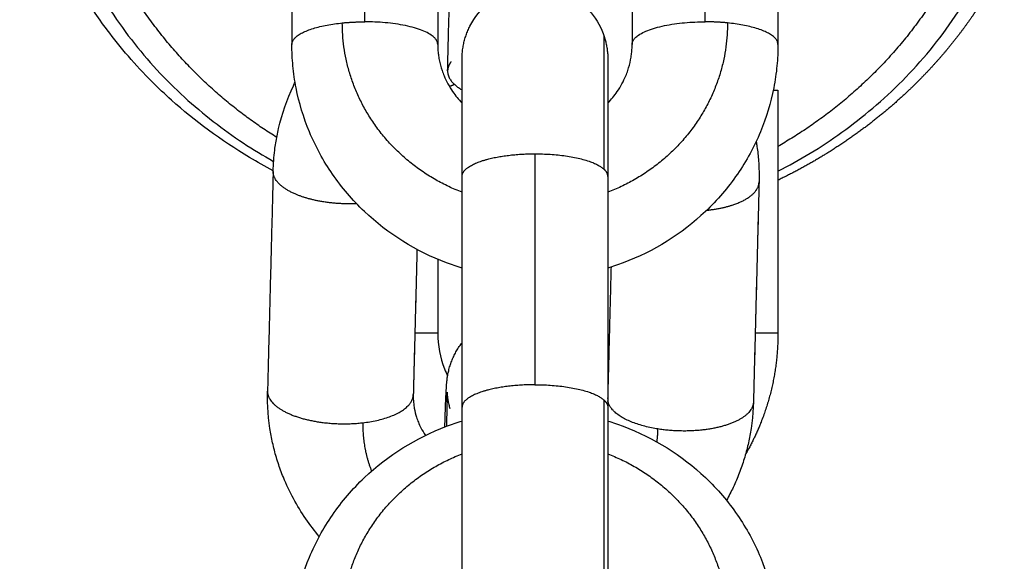
# Model space of a CAD drawing. Units: millimetres. Extents: x 101.3 to 113.2, y 1463 to 1475.7.
# Drawn here: x 111.8 to 111.8, y 1471.5 to 1471.5 of the extents above; entities that cross this region are included whole.
import ezdxf

# ---------------------------------------------------------------- set-up
doc = ezdxf.new("R2010")
doc.units = ezdxf.units.MM

# ---------------------------------------------------------------- blocks, each defined once
blk = doc.blocks.new('g405 opsi 2')
for points, weights, degree in [([(16.040384, 3.311541), (16.055978, 3.319509), (16.055699, 3.335545), (16.040022, 3.343177)], [0.668781619791, 0.441066108063, 0.443771217723, 0.676896948773], 3), ([(16.020007, 3.342804), (16.005605, 3.335079), (16.005335, 3.319993), (16.019631, 3.311941)], [0.660722774461, 0.449137082738, 0.446460046425, 0.652691665521], 3), ([(16.019758, 3.312932), (16.01454, 3.3162), (16.01118, 3.32154), (16.01118, 3.328014)], [0.643836449544, 0.547945483181, 0.5, 0.5], 3), ([(16.04958, 3.328014), (16.04958, 3.321241), (16.045932, 3.315755), (16.040384, 3.312562)], [0.5, 0.5, 0.552480066444, 0.657440199333], 3), ([(16.020384, 3.316762), (16.020384, 3.317438), (16.022457, 3.317647)], [1, 0.809016994375, 1], 2), ([(16.022457, 3.317647), (16.022909, 3.317692), (16.023384, 3.317692)], [1, 0.987688340595, 1], 2), ([(16.027384, 3.310671), (16.022457, 3.312586), (16.022457, 3.317647)], [0.888138218506, 0.782385766039, 1], 2), ([(16.026384, 3.316762), (16.026384, 3.317692), (16.023384, 3.317692)], [1, 0.707106781186, 1], 2), ([(16.038311, 3.317647), (16.038311, 3.312586), (16.033384, 3.310671)], [1, 0.782385849393, 0.888138137492], 2), ([(16.034384, 3.316762), (16.034384, 3.317692), (16.037384, 3.317692)], [1, 0.707106781186, 1], 2), ([(16.038311, 3.317647), (16.037859, 3.317692), (16.037384, 3.317692)], [1, 0.987688340595, 1], 2), ([(16.040384, 3.316762), (16.040384, 3.317438), (16.038311, 3.317647)], [1, 0.809016994375, 1], 2), ([(16.033237, 3.311614), (16.033237, 3.317083), (16.033237, 3.317083)], [1, 0.768877167801, 0.902513641263], 2), ([(16.026938, 3.31605), (16.026795, 3.315868), (16.02679, 3.315673)], [1, 0.964529979186, 0.952146154444], 2), ([(16.027077, 3.315111), (16.026972, 3.315068), (16.026868, 3.315021)], [0.877581487932, 0.874790258019, 0.872323272024], 2), ([(16.040191, 3.314873), (16.040384, 3.314873), (16.040384, 3.314873)], [0.920880931544, 0.944048709142, 1], 2), ([(16.033423, 3.314388), (16.033404, 3.314402), (16.033384, 3.314417)], [0.857118134227, 0.857347853279, 0.857592375878], 2), ([(16.030384, 3.312257), (16.032563, 3.312257), (16.033237, 3.311614)], [1, 0.809016994375, 1], 2), ([(16.019612, 3.311532), (16.019612, 3.311538), (16.019612, 3.311545)], [1, 0.998350624623, 0.996729738054], 2), ([(16.033384, 3.311327), (16.033384, 3.311474), (16.033237, 3.311614)], [0.95135967021, 0.9633681757, 1], 2), ([(16.039606, 3.311094), (16.039606, 3.311101), (16.039606, 3.311107)], [0.997588824697, 0.998780773802, 1], 2), ([(16.026384, 3.304873), (16.026384, 3.304873), (16.025443, 3.304873)], [1, 0.906197060435, 0.973853169781], 2), ([(16.040384, 3.304873), (16.040384, 3.304873), (16.039447, 3.304873)], [1, 0.877383021017, 0.912213805364], 2), ([(16.019381, 3.302503), (16.019381, 3.302496), (16.01938, 3.30249)], [0.993526778695, 0.995114106178, 0.996729738054], 2), ([(16.01938, 3.30249), (16.01938, 3.302483), (16.01938, 3.302477)], [0.996729738054, 0.998350624623, 1], 2), ([(16.030384, 3.30275), (16.032563, 3.30275), (16.033237, 3.302107)], [1, 0.809016994375, 1], 2), ([(16.023304, 3.301184), (16.025355, 3.301423), (16.025378, 3.302337)], [1, 0.810666369752, 0.996729738054], 2), ([(16.025378, 3.302337), (16.025379, 3.302343), (16.025379, 3.30235)], [0.996729738054, 0.998350624623, 1], 2), ([(16.033237, 3.302107), (16.033384, 3.301967), (16.033384, 3.301819)], [1, 0.9633681757, 0.95135967021], 2), ([(16.033377, 3.302193), (16.033377, 3.302199), (16.033377, 3.302206)], [0.995826759781, 0.993763803555, 0.991730760085], 2), ([(16.033377, 3.30218), (16.033377, 3.302186), (16.033377, 3.302193)], [1, 0.997898298804, 0.995826759781], 2), ([(16.035447, 3.300927), (16.033525, 3.301232), (16.033384, 3.30209)], [1, 0.820341854464, 0.978693356978], 2), ([(16.039375, 3.302052), (16.039375, 3.302046), (16.039375, 3.30204)], [1, 0.998780773803, 0.997588824697], 2), ([(16.023304, 3.301184), (16.023278, 3.300158), (16.023662, 3.299193)], [1, 0.928260531921, 0.891663914203], 2), ([(16.035405, 3.300394), (16.03544, 3.300659), (16.035447, 3.300927)], [0.963172576932, 0.980255238114, 1], 2), ([(16.022457, 3.292928), (16.022457, 3.297988), (16.027384, 3.299904)], [1, 0.782385760586, 0.888138223805], 2), ([(16.033384, 3.299904), (16.038311, 3.297988), (16.038311, 3.292928)], [0.888138218505, 0.782385766039, 1], 2)]:
    blk.add_rational_spline(points, weights, degree=degree)
for points, weights, degree, knots in [([(16.05158, 3.328014), (16.05158, 3.328008), (16.05158, 3.328002), (16.051579, 3.327996), (16.051567, 3.327176), (16.051534, 3.326652), (16.051408, 3.325506), (16.051305, 3.324883), (16.051168, 3.324265), (16.051032, 3.323652), (16.050861, 3.323042), (16.050455, 3.321841), (16.050219, 3.32125), (16.04995, 3.320666), (16.049684, 3.320092), (16.049386, 3.319525), (16.048727, 3.318421), (16.048369, 3.317883), (16.047977, 3.317358), (16.047428, 3.316621), (16.046812, 3.315907), (16.046131, 3.315225), (16.045874, 3.314968), (16.045607, 3.314715), (16.045331, 3.314468), (16.044374, 3.31361), (16.043301, 3.312813), (16.042116, 3.312103), (16.041562, 3.311772), (16.040985, 3.311459), (16.040384, 3.31117)], [1, 0.99670472028, 0.993465052305, 0.990280996073, 0.990280996073, 0.990280996073, 0.990280996073, 0.990280996073, 0.990280996073, 0.990280996073, 0.990280996073, 0.990280996073, 0.990280996073, 0.990280996073, 0.990280996073, 0.990280996073, 0.990280996073, 0.990280996073, 0.990280996073, 0.990280996073, 0.990280996073, 0.990280996073, 0.990280996073, 0.990280996073, 0.990280996073, 0.990280996073, 0.990280996073, 0.990280996073, 0.990280996073, 0.990280996073, 0.990280996073], 3, [0.000117, 0.000117, 0.000117, 0.000117, 0.024102, 0.024102, 0.024102, 2.303976, 2.303976, 5.028621, 5.028621, 5.028621, 7.731401, 7.731401, 10.401601, 10.401601, 10.401601, 13.029977, 13.029977, 15.608164, 15.608164, 15.608164, 19.22652, 19.22652, 19.22652, 20.590176, 20.590176, 20.590176, 25.321372, 25.321372, 25.321372, 27.527697, 27.527697, 27.527697, 27.527697]), ([(16.02679, 3.315673), (16.02678, 3.315253), (16.027362, 3.314901), (16.027373, 3.314894), (16.027384, 3.314888)], [0.952146154444, 0.926476545002, 1, 0.998515393362, 0.997071230556], 2, [0.994897, 0.994897, 0.994897, 3.057153, 3.057153, 3.098794, 3.098794, 3.098794]), ([(16.027384, 3.311327), (16.027384, 3.311629), (16.027957, 3.311873), (16.028855, 3.312257), (16.030384, 3.312257)], [0.95135967021, 0.927638348488, 1, 0.891006524188, 1], 2, [1.027484, 1.027484, 1.027484, 3.057153, 3.057153, 6.114305, 6.114305, 6.114305]), ([(16.023046, 3.310201), (16.021836, 3.310151), (16.020846, 3.310477), (16.019611, 3.310884), (16.019612, 3.311532)], [0.967616513756, 0.910788710678, 1, 0.891006524188, 1], 2, [0.55487, 0.55487, 0.55487, 3.057153, 3.057153, 6.114305, 6.114305, 6.114305]), ([(16.037455, 3.309933), (16.03795, 3.309985), (16.038368, 3.310105), (16.03959, 3.310455), (16.039606, 3.311094)], [0.94951272881, 0.960285104224, 1, 0.892225750386, 0.997588824697], 2, [-1.280805, -1.280805, -1.280805, -0.934467, -0.934467, 0.005389, 0.005389, 0.005389]), ([(16.040384, 3.304873), (16.040384, 3.302965), (16.039682, 3.301192), (16.039412, 3.300511), (16.039046, 3.299877)], [0.902750339224, 0.836647976064, 0.803596794484, 0.791593511442, 0.783949491728], 2, [0, 0, 0, 3.791949, 3.791949, 5.28562, 5.28562, 5.28562]), ([(16.01938, 3.302477), (16.019379, 3.301829), (16.020615, 3.301422), (16.021851, 3.301015), (16.023304, 3.301184)], [1, 0.891006524188, 1, 0.891006524188, 1], 2, [0, 0, 0, 3.057153, 3.057153, 6.114305, 6.114305, 6.114305]), ([(16.030384, 3.30275), (16.028855, 3.30275), (16.027957, 3.302366), (16.027384, 3.302122), (16.027384, 3.301819)], [1, 0.891006524188, 1, 0.927638348488, 0.95135967021], 2, [0, 0, 0, 3.057153, 3.057153, 5.086821, 5.086821, 5.086821]), ([(16.033237, 3.291722), (16.033237, 3.291722), (16.033237, 3.292113), (16.033237, 3.29457), (16.033237, 3.302107)], [0.902513641263, 0.938229613385, 1, 0.707106781187, 1], 2, [2.810316, 2.810316, 2.810316, 3.141593, 3.141593, 4.712389, 4.712389, 4.712389]), ([(16.039375, 3.30204), (16.039358, 3.3014), (16.038137, 3.30105), (16.0369, 3.300695), (16.035447, 3.300927)], [0.997588824697, 0.892225750385, 1, 0.891006524188, 1], 2, [-0.005389, -0.005389, -0.005389, 0.934467, 0.934467, 1.884956, 1.884956, 1.884956])]:
    blk.add_rational_spline(points, weights, degree=degree, knots=knots)
for points, knots in [([(16.019612, 3.311556), (16.019281, 3.311732), (16.018958, 3.311914), (16.018643, 3.312103), (16.017458, 3.312813), (16.016385, 3.31361), (16.015429, 3.314468), (16.015152, 3.314715), (16.014886, 3.314968), (16.014629, 3.315225), (16.013947, 3.315907), (16.013331, 3.316621), (16.012782, 3.317358), (16.012391, 3.317883), (16.012032, 3.318421), (16.011374, 3.319525), (16.011075, 3.320092), (16.01081, 3.320666), (16.01054, 3.32125), (16.010304, 3.321841), (16.009898, 3.323042), (16.009728, 3.323652), (16.009592, 3.324265), (16.009454, 3.324883), (16.009352, 3.325506), (16.009226, 3.326652), (16.009192, 3.327176), (16.009183, 3.327699)], [11.661655, 11.661655, 11.661655, 11.661655, 12.917851, 12.917851, 12.917851, 17.649047, 17.649047, 17.649047, 19.012703, 19.012703, 19.012703, 22.631059, 22.631059, 22.631059, 25.209246, 25.209246, 27.837622, 27.837622, 27.837622, 30.507822, 30.507822, 33.210602, 33.210602, 33.210602, 35.935247, 35.935247, 38.215121, 38.215121, 38.215121, 38.215121]), ([(16.027384, 3.316143), (16.027384, 3.316147), (16.027384, 3.316152), (16.027384, 3.316156), (16.027386, 3.316219), (16.027388, 3.316282), (16.02739, 3.316344), (16.027396, 3.316411), (16.027403, 3.316477), (16.027409, 3.316543), (16.02742, 3.31661), (16.027431, 3.316676), (16.027442, 3.316743), (16.027457, 3.316809), (16.027473, 3.316875), (16.027488, 3.316941), (16.027509, 3.317007), (16.027529, 3.317072), (16.027549, 3.317138), (16.027574, 3.317202), (16.027599, 3.317266), (16.027623, 3.317331), (16.027652, 3.317393), (16.027682, 3.317456), (16.027711, 3.317518), (16.027897, 3.317883), (16.028156, 3.318207), (16.028763, 3.318709), (16.029097, 3.318893), (16.029457, 3.319009), (16.029816, 3.319126), (16.030195, 3.319174), (16.030981, 3.319125), (16.031381, 3.319015), (16.031746, 3.318829), (16.032111, 3.318643), (16.032434, 3.318384), (16.032936, 3.317777), (16.03312, 3.317443), (16.033237, 3.317083)], [15.260798, 15.260798, 15.260798, 15.260798, 16.066706, 16.066706, 16.066706, 17.066706, 17.066706, 17.066706, 18.066706, 18.066706, 18.066706, 19.066706, 19.066706, 19.066706, 20.066706, 20.066706, 20.066706, 21.066706, 21.066706, 21.066706, 22.066706, 22.066706, 22.066706, 23.066706, 23.066706, 23.066706, 24.300036, 24.300036, 25.438143, 25.438143, 25.438143, 26.576251, 26.576251, 27.80958, 27.80958, 27.80958, 29.04291, 29.04291, 30.181018, 30.181018, 30.181018, 30.181018]), ([(16.033237, 3.317083), (16.033254, 3.317026), (16.03327, 3.316969), (16.033287, 3.316911), (16.033301, 3.316852), (16.033314, 3.316793), (16.033328, 3.316733), (16.033338, 3.316672), (16.033348, 3.31661), (16.033358, 3.316549), (16.033364, 3.316485), (16.033371, 3.316422), (16.033377, 3.316359), (16.033379, 3.316294), (16.033382, 3.31623), (16.033384, 3.316165), (16.033384, 3.316158), (16.033384, 3.31615), (16.033384, 3.316143), (16.033384, 3.316128), (16.033384, 3.316113), (16.033384, 3.316099), (16.033384, 3.316073), (16.033384, 3.316048), (16.033384, 3.316022), (16.033384, 3.315986), (16.033384, 3.31595), (16.033384, 3.315914), (16.033384, 3.315867), (16.033384, 3.31582), (16.033384, 3.315773), (16.033384, 3.315716), (16.033384, 3.315658), (16.033384, 3.3156), (16.033384, 3.315533), (16.033384, 3.315465), (16.033384, 3.315397), (16.033384, 3.314963), (16.033384, 3.31436), (16.033384, 3.312945), (16.033384, 3.312165), (16.033384, 3.311327)], [0, 0, 0, 0, 1, 1, 1, 2, 2, 2, 3, 3, 3, 4, 4, 4, 5, 5, 5, 6, 6, 6, 7, 7, 7, 8, 8, 8, 9, 9, 9, 10, 10, 10, 11, 11, 11, 12, 12, 12, 14.877768, 14.877768, 17.533353, 17.533353, 17.533353, 17.533353]), ([(16.027384, 3.307551), (16.02717, 3.307616), (16.026959, 3.307688), (16.02675, 3.307766), (16.025488, 3.308241), (16.024336, 3.30896), (16.023367, 3.309882), (16.022876, 3.310349), (16.022435, 3.310864), (16.021677, 3.311967), (16.02136, 3.312549), (16.021106, 3.313159), (16.020861, 3.313746), (16.020677, 3.314355), (16.020498, 3.315276), (16.020454, 3.315578), (16.020398, 3.316173), (16.020384, 3.316468), (16.020384, 3.316762)], [18.72795, 18.72795, 18.72795, 18.72795, 19.400938, 19.400938, 19.400938, 23.475447, 23.475447, 23.475447, 25.53559, 25.53559, 27.56038, 27.56038, 27.56038, 29.509071, 29.509071, 30.443833, 30.443833, 31.348109, 31.348109, 31.348109, 31.348109]), ([(16.026384, 3.316762), (16.026384, 3.316692), (16.026386, 3.316623), (16.026395, 3.316482), (16.026402, 3.316411), (16.02642, 3.316268), (16.026431, 3.316196), (16.026474, 3.315976), (16.026513, 3.31583), (16.026587, 3.315611), (16.026615, 3.315538), (16.026738, 3.315242), (16.026856, 3.315025), (16.027111, 3.314654), (16.02724, 3.314495), (16.027384, 3.314347)], [0, 0, 0, 0, 0.245555, 0.245555, 0.49678, 0.49678, 0.753424, 0.753424, 1.281642, 1.281642, 1.552352, 1.552352, 2.386157, 2.386157, 3.060933, 3.060933, 3.060933, 3.060933]), ([(16.033384, 3.314347), (16.033527, 3.314495), (16.033657, 3.314654), (16.033912, 3.315025), (16.03403, 3.315242), (16.034153, 3.315538), (16.034181, 3.315611), (16.034255, 3.31583), (16.034293, 3.315976), (16.034336, 3.316196), (16.034348, 3.316268), (16.034366, 3.316411), (16.034373, 3.316482), (16.034382, 3.316623), (16.034384, 3.316692), (16.034384, 3.316762)], [9.94352, 9.94352, 9.94352, 9.94352, 10.618293, 10.618293, 11.452098, 11.452098, 11.722808, 11.722808, 12.251026, 12.251026, 12.50767, 12.50767, 12.758895, 12.758895, 13.00445, 13.00445, 13.00445, 13.00445]), ([(16.040384, 3.316762), (16.040384, 3.316468), (16.04037, 3.316173), (16.040313, 3.315578), (16.04027, 3.315276), (16.040091, 3.314355), (16.039906, 3.313746), (16.039662, 3.313159), (16.039408, 3.312549), (16.03909, 3.311967), (16.038332, 3.310864), (16.037892, 3.310349), (16.037401, 3.309882), (16.036431, 3.30896), (16.03528, 3.308241), (16.034017, 3.307766), (16.033808, 3.307688), (16.033597, 3.307616), (16.033384, 3.307551)], [0, 0, 0, 0, 0.904276, 0.904276, 1.839038, 1.839038, 3.787728, 3.787728, 3.787728, 5.812518, 5.812518, 7.872662, 7.872662, 7.872662, 11.947171, 11.947171, 11.947171, 12.620156, 12.620156, 12.620156, 12.620156]), ([(16.027384, 3.311327), (16.027384, 3.312165), (16.027384, 3.312945), (16.027384, 3.31436), (16.027384, 3.314963), (16.027384, 3.315397), (16.027384, 3.315465), (16.027384, 3.315533), (16.027384, 3.3156), (16.027384, 3.315658), (16.027384, 3.315716), (16.027384, 3.315773), (16.027384, 3.31582), (16.027384, 3.315867), (16.027384, 3.315914), (16.027384, 3.31595), (16.027384, 3.315986), (16.027384, 3.316022), (16.027384, 3.316048), (16.027384, 3.316073), (16.027384, 3.316099), (16.027384, 3.316113), (16.027384, 3.316128), (16.027384, 3.316143)], [0, 0, 0, 0, 2.655585, 2.655585, 5.533353, 5.533353, 5.533353, 6.533353, 6.533353, 6.533353, 7.533353, 7.533353, 7.533353, 8.533353, 8.533353, 8.533353, 9.533353, 9.533353, 9.533353, 10.533353, 10.533353, 10.533353, 11.533353, 11.533353, 11.533353, 11.533353]), ([(16.033384, 3.316143), (16.033384, 3.316081), (16.033384, 3.31603), (16.033384, 3.315963), (16.033384, 3.315941), (16.033384, 3.315906), (16.033384, 3.315894), (16.033384, 3.315881), (16.033384, 3.315878), (16.033384, 3.315875), (16.033384, 3.315874), (16.033384, 3.315873), (16.033384, 3.315873), (16.033384, 3.315873), (16.033384, 3.315873), (16.033384, 3.315873), (16.033384, 3.315873), (16.033384, 3.315873), (16.033384, 3.315873), (16.033384, 3.315873)], [9.101321, 9.101321, 9.101321, 9.101321, 9.773494, 9.773494, 10.210569, 10.210569, 10.638439, 10.638439, 10.847519, 10.847519, 10.952055, 10.952055, 11.004326, 11.004326, 11.030462, 11.030462, 11.04353, 11.04353, 11.053331, 11.053331, 11.053331, 11.053331]), ([(16.019612, 3.311545), (16.019619, 3.311834), (16.019641, 3.312123), (16.019689, 3.312508), (16.019703, 3.312606), (16.019735, 3.312802), (16.019752, 3.3129), (16.01979, 3.313097), (16.019811, 3.313196), (16.019974, 3.313901), (16.020179, 3.314493), (16.020444, 3.31506), (16.020467, 3.31511), (16.02049, 3.315159), (16.020514, 3.315208)], [0, 0, 0, 0, 0.908785, 0.908785, 1.218488, 1.218488, 1.531393, 1.531393, 1.84736, 1.84736, 3.800927, 3.800927, 3.800927, 3.97122, 3.97122, 3.97122, 3.97122]), ([(16.039488, 3.312767), (16.0395, 3.312696), (16.039511, 3.312625), (16.039549, 3.312358), (16.03957, 3.31216), (16.039606, 3.311673), (16.039613, 3.311384), (16.039606, 3.311094)], [29.424131, 29.424131, 29.424131, 29.424131, 29.649423, 29.649423, 30.272413, 30.272413, 31.181464, 31.181464, 31.181464, 31.181464]), ([(16.026384, 3.304873), (16.026384, 3.304369), (16.026479, 3.303869), (16.026703, 3.303303), (16.026745, 3.303208), (16.026791, 3.303114)], [0, 0, 0, 0, 1.517477, 1.517477, 1.831767, 1.831767, 1.831767, 1.831767]), ([(16.026676, 3.30101), (16.026681, 3.30117), (16.026686, 3.301321), (16.026694, 3.301555), (16.026698, 3.301644), (16.026707, 3.301901), (16.026713, 3.302054), (16.026722, 3.302258), (16.026725, 3.302321), (16.026728, 3.302381), (16.026731, 3.302441), (16.026733, 3.302495), (16.026738, 3.302574), (16.026739, 3.302599), (16.026742, 3.302649), (16.026744, 3.302673), (16.026747, 3.302715), (16.026748, 3.302733), (16.026751, 3.30277), (16.026752, 3.302789), (16.026755, 3.302821), (16.026756, 3.302835), (16.02676, 3.302876), (16.026763, 3.302906), (16.026769, 3.302959), (16.026771, 3.302978), (16.026777, 3.30302), (16.02678, 3.303043), (16.026786, 3.303082), (16.026788, 3.303096), (16.026799, 3.303161), (16.026809, 3.303217), (16.02683, 3.30331), (16.026838, 3.303343), (16.026855, 3.303411), (16.026865, 3.303445), (16.026884, 3.303512), (16.026895, 3.303545), (16.026916, 3.303611), (16.026928, 3.303643), (16.026964, 3.303741), (16.02699, 3.303805), (16.027047, 3.303931), (16.027078, 3.303993), (16.027111, 3.304054), (16.027143, 3.304115), (16.027178, 3.304175), (16.027252, 3.304292), (16.02729, 3.304349), (16.027348, 3.304428), (16.027366, 3.304452), (16.027384, 3.304475)], [2.873569, 2.873569, 2.873569, 2.873569, 3.597466, 3.597466, 4.077377, 4.077377, 5.049595, 5.049595, 5.539023, 5.539023, 5.539023, 6.031889, 6.031889, 6.278908, 6.278908, 6.524906, 6.524906, 6.710911, 6.710911, 6.894722, 6.894722, 7.019362, 7.019362, 7.257239, 7.257239, 7.377689, 7.377689, 7.498491, 7.498491, 7.563544, 7.563544, 7.779719, 7.779719, 7.892913, 7.892913, 8.005941, 8.005941, 8.112944, 8.112944, 8.219962, 8.219962, 8.430206, 8.430206, 8.639464, 8.639464, 8.639464, 8.847831, 8.847831, 9.05529, 9.05529, 9.143316, 9.143316, 9.143316, 9.143316]), ([(16.021511, 3.296497), (16.021314, 3.29673), (16.02113, 3.296973), (16.020588, 3.297763), (16.020278, 3.298337), (16.020033, 3.298937), (16.019993, 3.299035), (16.019955, 3.299134), (16.019882, 3.299333), (16.019848, 3.299432), (16.019782, 3.299632), (16.019752, 3.299732), (16.019694, 3.299932), (16.019667, 3.300032), (16.019592, 3.300331), (16.019549, 3.300531), (16.01941, 3.301312), (16.019365, 3.301901), (16.01938, 3.30249)], [24.403429, 24.403429, 24.403429, 24.403429, 25.348061, 25.348061, 27.3746, 27.3746, 27.3746, 27.706143, 27.706143, 28.035538, 28.035538, 28.36259, 28.36259, 28.687128, 28.687128, 29.328124, 29.328124, 31.177528, 31.177528, 31.177528, 31.177528]), ([(16.026762, 3.301043), (16.026763, 3.301141), (16.026764, 3.301235), (16.026767, 3.301571), (16.026768, 3.301784), (16.026769, 3.301959), (16.026769, 3.302074), (16.026769, 3.302173), (16.026768, 3.302292), (16.026768, 3.302327), (16.026767, 3.302385), (16.026766, 3.302409), (16.026766, 3.302429), (16.026766, 3.302433), (16.026766, 3.302435), (16.026766, 3.302436), (16.026766, 3.302436)], [9.252207, 9.252207, 9.252207, 9.252207, 9.7166, 9.7166, 10.985551, 10.985551, 10.985551, 11.822174, 11.822174, 12.253335, 12.253335, 12.689999, 12.689999, 12.892574, 12.892574, 12.917287, 12.917287, 12.917287, 12.917287]), ([(16.026766, 3.302436), (16.026766, 3.302435), (16.026766, 3.302434), (16.026766, 3.302431), (16.026766, 3.30243), (16.026766, 3.302421), (16.026767, 3.302409), (16.026769, 3.302377), (16.02677, 3.302364), (16.026773, 3.302332), (16.026775, 3.302313), (16.026778, 3.302286), (16.026779, 3.30228), (16.026784, 3.302229), (16.026792, 3.302176), (16.026807, 3.302088), (16.026812, 3.302059), (16.026824, 3.302), (16.026831, 3.30197), (16.026845, 3.301912), (16.026852, 3.301883), (16.026867, 3.301826), (16.026876, 3.301797), (16.026884, 3.301769)], [12.997817, 12.997817, 12.997817, 12.997817, 13.094786, 13.094786, 13.136951, 13.136951, 13.365307, 13.365307, 13.480579, 13.480579, 13.596221, 13.596221, 13.626226, 13.626226, 13.842849, 13.842849, 13.942336, 13.942336, 14.041706, 14.041706, 14.13414, 14.13414, 14.226587, 14.226587, 14.226587, 14.226587]), ([(16.025378, 3.302337), (16.025374, 3.302152), (16.025388, 3.301967), (16.025443, 3.301658), (16.025474, 3.301533), (16.025536, 3.30134), (16.025561, 3.301271), (16.02562, 3.301127), (16.025654, 3.301051), (16.025746, 3.30087), (16.025807, 3.300765), (16.025876, 3.300662)], [0, 0, 0, 0, 0.775586, 0.775586, 1.303788, 1.303788, 1.59809, 1.59809, 1.923937, 1.923937, 2.388146, 2.388146, 2.388146, 2.388146]), ([(16.039375, 3.30204), (16.03936, 3.301451), (16.039285, 3.300865), (16.039107, 3.300091), (16.039054, 3.299894), (16.038964, 3.299599), (16.038932, 3.2995), (16.03883, 3.299204), (16.038755, 3.299008), (16.038631, 3.298717), (16.038588, 3.29862), (16.038543, 3.298524), (16.038457, 3.298341), (16.038366, 3.298161), (16.038268, 3.297983)], [0, 0, 0, 0, 1.848787, 1.848787, 2.48928, 2.48928, 2.813514, 2.813514, 3.46925, 3.46925, 3.800353, 3.800353, 3.800353, 4.431136, 4.431136, 4.431136, 4.431136]), ([(16.033237, 3.291722), (16.03312, 3.291362), (16.032936, 3.291028), (16.032434, 3.290421), (16.032111, 3.290162), (16.031746, 3.289976), (16.031381, 3.28979), (16.030981, 3.289681), (16.030195, 3.289631), (16.029816, 3.289679), (16.029457, 3.289796), (16.029097, 3.289913), (16.028763, 3.290096), (16.028156, 3.290599), (16.027897, 3.290922), (16.027711, 3.291287), (16.027682, 3.29135), (16.027652, 3.291412), (16.027623, 3.291475), (16.027599, 3.291539), (16.027574, 3.291603), (16.027549, 3.291667), (16.027529, 3.291733), (16.027509, 3.291798), (16.027488, 3.291864), (16.027473, 3.29193), (16.027457, 3.291996), (16.027442, 3.292062), (16.027431, 3.292129), (16.02742, 3.292195), (16.027409, 3.292262), (16.027403, 3.292328), (16.027396, 3.292394), (16.02739, 3.292461), (16.027388, 3.292523), (16.027386, 3.292586), (16.027384, 3.292649), (16.027384, 3.292655), (16.027384, 3.29266), (16.027384, 3.292665), (16.027384, 3.29268), (16.027384, 3.292695), (16.027384, 3.29271), (16.027384, 3.292734), (16.027384, 3.292757), (16.027384, 3.292781), (16.027384, 3.292813), (16.027384, 3.292845), (16.027384, 3.292876), (16.027384, 3.292916), (16.027384, 3.292955), (16.027384, 3.292994), (16.027384, 3.293267), (16.027384, 3.293697), (16.027384, 3.29487), (16.027384, 3.295625), (16.027384, 3.296478), (16.027384, 3.297331), (16.027384, 3.298263), (16.027384, 3.300098), (16.027384, 3.300981), (16.027384, 3.301819)], [0, 0, 0, 0, 1.138108, 1.138108, 2.371437, 2.371437, 2.371437, 3.604766, 3.604766, 4.742874, 4.742874, 4.742874, 5.880982, 5.880982, 7.114311, 7.114311, 7.114311, 8.114311, 8.114311, 8.114311, 9.114311, 9.114311, 9.114311, 10.114311, 10.114311, 10.114311, 11.114311, 11.114311, 11.114311, 12.114311, 12.114311, 12.114311, 13.114311, 13.114311, 13.114311, 14.114311, 14.114311, 14.114311, 15.114311, 15.114311, 15.114311, 16.114311, 16.114311, 16.114311, 17.114311, 17.114311, 17.114311, 18.114311, 18.114311, 18.114311, 19.114311, 19.114311, 19.114311, 21.769896, 21.769896, 24.647664, 24.647664, 24.647664, 27.525433, 27.525433, 30.181018, 30.181018, 30.181018, 30.181018]), ([(16.033384, 3.301819), (16.033384, 3.300981), (16.033384, 3.300098), (16.033384, 3.298263), (16.033384, 3.297331), (16.033384, 3.296478), (16.033384, 3.295625), (16.033384, 3.29487), (16.033384, 3.293697), (16.033384, 3.293267), (16.033384, 3.292994), (16.033384, 3.292955), (16.033384, 3.292916), (16.033384, 3.292876), (16.033384, 3.292845), (16.033384, 3.292813), (16.033384, 3.292781), (16.033384, 3.292757), (16.033384, 3.292734), (16.033384, 3.29271), (16.033384, 3.292695), (16.033384, 3.29268), (16.033384, 3.292665), (16.033384, 3.29266), (16.033384, 3.292655), (16.033384, 3.292649)], [0, 0, 0, 0, 2.655585, 2.655585, 5.533353, 5.533353, 5.533353, 8.411122, 8.411122, 11.066706, 11.066706, 11.066706, 12.066706, 12.066706, 12.066706, 13.066706, 13.066706, 13.066706, 14.066706, 14.066706, 14.066706, 15.066706, 15.066706, 15.066706, 16.066706, 16.066706, 16.066706, 16.066706]), ([(16.020384, 3.292043), (16.020384, 3.292642), (16.020441, 3.293239), (16.020677, 3.29445), (16.020861, 3.295059), (16.021106, 3.295646), (16.02136, 3.296256), (16.021677, 3.296838), (16.022435, 3.297941), (16.022876, 3.298456), (16.023367, 3.298923), (16.024336, 3.299845), (16.025488, 3.300564), (16.02675, 3.301039), (16.026959, 3.301117), (16.02717, 3.301189), (16.027384, 3.301254)], [0, 0, 0, 0, 1.840968, 1.840968, 3.789755, 3.789755, 3.789755, 5.814545, 5.814545, 7.874688, 7.874688, 7.874688, 11.949197, 11.949197, 11.949197, 12.620953, 12.620953, 12.620953, 12.620953]), ([(16.033384, 3.301254), (16.033597, 3.301189), (16.033809, 3.301117), (16.034017, 3.301039), (16.03528, 3.300564), (16.036431, 3.299845), (16.037401, 3.298923), (16.037892, 3.298456), (16.038332, 3.297941), (16.03909, 3.296838), (16.039408, 3.296256), (16.039662, 3.295646), (16.039906, 3.295059), (16.040091, 3.29445), (16.040326, 3.293239), (16.040384, 3.292642), (16.040384, 3.292043)], [18.721903, 18.721903, 18.721903, 18.721903, 19.393652, 19.393652, 19.393652, 23.468161, 23.468161, 23.468161, 25.528305, 25.528305, 27.553095, 27.553095, 27.553095, 29.501882, 29.501882, 31.34285, 31.34285, 31.34285, 31.34285])]:
    blk.add_open_spline(points, degree=3, knots=knots)
for points, degree in [([(16.023384, 3.317692), (16.023384, 3.322446), (16.023384, 3.327199)], 2), ([(16.037384, 3.317692), (16.037384, 3.322446), (16.037384, 3.327199)], 2), ([(16.020384, 3.326269), (16.020384, 3.321515), (16.020384, 3.316762)], 2), ([(16.026384, 3.326269), (16.026384, 3.321515), (16.026384, 3.316762)], 2), ([(16.034384, 3.326269), (16.034384, 3.321515), (16.034384, 3.316762)], 2), ([(16.040384, 3.326269), (16.040384, 3.321515), (16.040384, 3.316762)], 2), ([(16.02679, 3.315673), (16.026906, 3.320201), (16.027022, 3.324728)], 2), ([(16.040384, 3.314873), (16.040384, 3.309873), (16.040384, 3.304873)], 2), ([(16.030384, 3.312257), (16.030384, 3.307503), (16.030384, 3.30275)], 2), ([(16.019612, 3.311532), (16.019496, 3.307004), (16.01938, 3.302477)], 2), ([(16.027384, 3.301819), (16.027384, 3.306573), (16.027384, 3.311327)], 2), ([(16.033384, 3.311327), (16.033384, 3.306573), (16.033384, 3.301819)], 2), ([(16.039606, 3.311107), (16.039491, 3.30658), (16.039375, 3.302052)], 2), ([(16.039606, 3.311094), (16.03949, 3.306567), (16.039375, 3.30204)], 2), ([(16.039599, 3.31081), (16.039599, 3.31081), (16.039599, 3.31081), (16.039599, 3.31081)], 3), ([(16.025531, 3.308319), (16.025455, 3.305328), (16.025378, 3.302337)], 2), ([(16.025531, 3.308319), (16.025455, 3.305334), (16.025379, 3.30235)], 2), ([(16.026384, 3.307913), (16.026384, 3.306393), (16.026384, 3.304873)], 2), ([(16.033515, 3.307592), (16.033446, 3.304899), (16.033377, 3.302206)], 2), ([(16.033378, 3.30222), (16.03338, 3.302222), (16.033382, 3.302225), (16.033384, 3.302227)], 3)]:
    blk.add_open_spline(points, degree=degree)

msp = doc.modelspace()

# ---------------------------------------------------------------- block references
msp.add_blockref('g405 opsi 2', (95.745447, 1468.175079))

doc.saveas('drawing.dxf')
